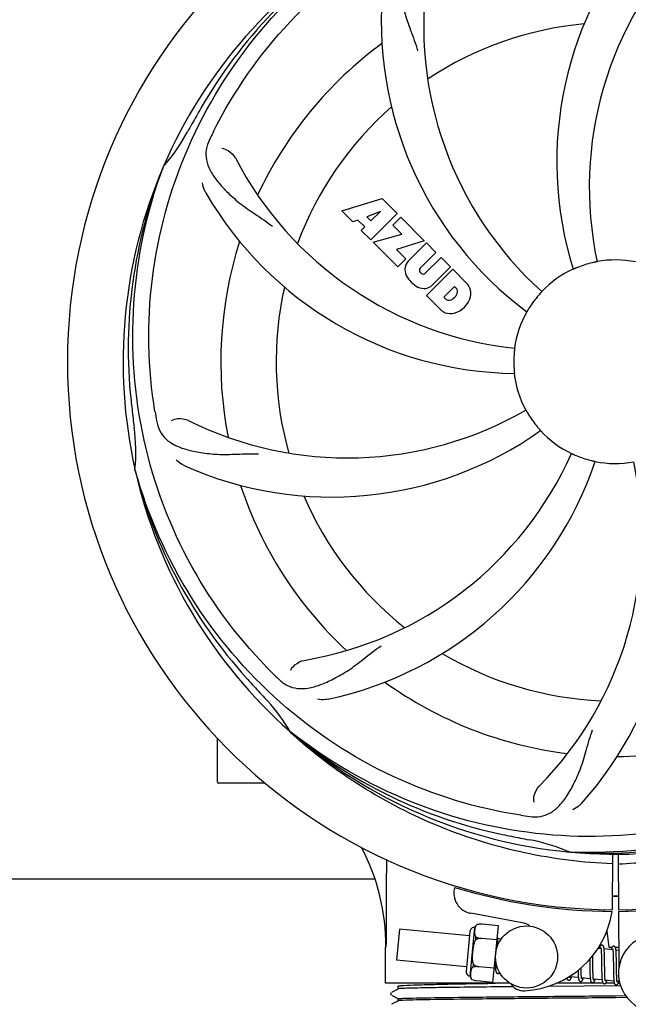
# Model space of a CAD drawing. Units: millimetres. Extents: x 7640 to 12449, y 291 to 6945.
# Drawn here: x 8527 to 8644, y 2497 to 2687 of the extents above; entities that cross this region are included whole.
import ezdxf

# ---------------------------------------------------------------- set-up
doc = ezdxf.new("R2010")
doc.units = ezdxf.units.MM
doc.layers.add('COTAS', color=7, linetype='Continuous')
doc.styles.add('ARIAL', font='arial.ttf')
doc.dimstyles.new('Diseño_PlanosFabricacion', dxfattribs={"dimtxt": 40, "dimasz": 45, "dimexe": 10, "dimexo": 10, "dimgap": 10, "dimtad": 1, "dimtih": 1, "dimtoh": 1, "dimdec": 0, "dimzin": 1, "dimdsep": 46, "dimtxsty": 'ARIAL', "dimcen": 15, "dimadec": 0, "dimazin": 0, "dimtp": 0.05, "dimtm": 0.05, "dimtfac": 1, "dimtdec": 0, "dimtofl": 0, "dimtmove": 0, "dimatfit": 3, "dimfxl": 0, "dimtolj": 1, "dimarcsym": 0})

# ---------------------------------------------------------------- blocks, each defined once
blk = doc.blocks.new('*D5')
at = {"layer": 'COTAS', "color": 0, "lineweight": -2}
for p, q in [((10226.82, 2788.47), (10226.82, 2291.67)), ((8156.82, 2477.27), (8156.82, 2291.67)), ((8201.82, 2301.67), (10181.82, 2301.67))]:
    blk.add_line(p, q, dxfattribs=at)
at = {"layer": 'COTAS', "color": 0}
for points in [[(8201.82, 2309.17), (8201.82, 2294.17), (8156.82, 2301.67)], [(10181.82, 2309.17), (10181.82, 2294.17), (10226.82, 2301.67)]]:
    blk.add_solid(points, dxfattribs=at)
at = {"layer": 'COTAS', "color": 0, "insert": (9191.82, 2332.09), "char_height": 40, "attachment_point": 5, "style": 'ARIAL'}
blk.add_mtext('\\A1;2070 mm', dxfattribs=at)

msp = doc.modelspace()

# ---------------------------------------------------------------- linework, layer by layer
for p, q in [((8554.31, 2658.84), (8554.39, 2659.07)), ((8588.89, 2650.45), (8596.71, 2652.81)), ((8596.71, 2652.81), (8599.6, 2649.92)), ((8591, 2648.34), (8588.89, 2650.45)), ((8596.35, 2650.31), (8593.72, 2649.32)), ((8593.72, 2649.32), (8594.53, 2648.5)), ((8599.6, 2649.92), (8594.51, 2644.83)), ((8594.53, 2648.5), (8596.35, 2650.31)), ((8598.79, 2647.7), (8600.31, 2649.22)), ((8600.31, 2649.22), (8604.84, 2644.68)), ((8592.01, 2648.65), (8591, 2648.34)), ((8593.32, 2647.34), (8592.01, 2648.65)), ((8592.66, 2646.68), (8593.32, 2647.34)), ((8600.52, 2645.97), (8598.79, 2647.7)), ((8594.51, 2644.83), (8592.66, 2646.68)), ((8594.93, 2644.41), (8600.52, 2645.97)), ((8599.71, 2639.63), (8594.93, 2644.41)), ((8604.84, 2644.68), (8599.46, 2643)), ((8601.72, 2640.71), (8605.27, 2644.26)), ((8605.27, 2644.26), (8607.11, 2642.41)), ((8599.46, 2643), (8601.27, 2641.19)), ((8607.11, 2642.41), (8604.07, 2639.36)), ((8605.05, 2638.38), (8608.1, 2641.42)), ((8608.1, 2641.42), (8609.92, 2639.6)), ((8601.27, 2641.19), (8599.71, 2639.63)), ((8609.92, 2639.6), (8606.37, 2636.05)), ((8604.09, 2638.53), (8604.22, 2638.39)), ((8605.26, 2634.09), (8610.35, 2639.18)), ((8610.35, 2639.18), (8613.11, 2636.42)), ((8610.69, 2635.82), (8608.63, 2633.76)), ((8611.13, 2635.38), (8610.69, 2635.82)), ((8608.02, 2631.33), (8605.26, 2634.09)), ((8608.63, 2633.76), (8609.07, 2633.32)), ((8548.94, 2600.23), (8548.87, 2600.46)), ((8564.82, 2540.02), (8564.82, 2548.46)), ((8578.96, 2549.56), (8578.77, 2549.73)), ((8579.05, 2549.65), (8578.86, 2549.8)), ((8569.82, 2539.77), (8565.07, 2539.77)), ((8574.07, 2539.77), (8569.82, 2539.77)), ((8633.13, 2526.43), (8632.89, 2526.44)), ((8641.27, 2526.06), (8641.21, 2515.27)), ((8642.37, 2526.05), (8642.44, 2515.27)), ((8457.93, 2521.27), (8595.17, 2521.27)), ((8623.79, 2512.78), (8613.87, 2514.59)), ((8639.64, 2515.32), (8639.68, 2515.01)), ((8642.44, 2514.97), (8642.5, 2504.14)), ((8644, 2515.32), (8643.96, 2515.01)), ((8613.73, 2502.42), (8614.64, 2511.87)), ((8615.08, 2512.41), (8615.08, 2512.42)), ((8615.09, 2512.41), (8615.08, 2512.41)), ((8619.19, 2512.19), (8616.06, 2512.49)), ((8618.14, 2501.24), (8619.19, 2512.19)), ((8600.04, 2511.52), (8599.46, 2505.55)), ((8613.6, 2510.22), (8600.04, 2511.52)), ((8613.68, 2511.09), (8612.94, 2503.37)), ((8614.8, 2509.49), (8614.85, 2510.02)), ((8640.16, 2511.11), (8640.53, 2508.07)), ((8597.37, 2501.07), (8597.37, 2508.07)), ((8615.94, 2509.73), (8615.94, 2509.74)), ((8618.93, 2509.45), (8615.94, 2509.74)), ((8619.75, 2509.62), (8619.03, 2509.69)), ((8619.09, 2508.85), (8619.08, 2509.02)), ((8619.1, 2508.66), (8619.09, 2508.85)), ((8619.1, 2508.47), (8619.1, 2508.66)), ((8640.53, 2508.07), (8641.18, 2508.07)), ((8641.77, 2508.07), (8642.48, 2508.07)), ((8637.43, 2506.08), (8637.43, 2506.37)), ((8637.44, 2505.45), (8637.43, 2506.08)), ((8639.03, 2507.77), (8638.47, 2507.82)), ((8639.09, 2507.15), (8639.1, 2507)), ((8639.1, 2507), (8639.1, 2506.84)), ((8639.1, 2506.84), (8639.11, 2506.67)), ((8639.11, 2506.67), (8639.11, 2506.49)), ((8639.11, 2506.49), (8639.12, 2506.3)), ((8639.12, 2506.3), (8639.13, 2506)), ((8641.32, 2507.55), (8639.64, 2507.71)), ((8639.69, 2506.95), (8639.68, 2507.12)), ((8639.7, 2506.77), (8639.69, 2506.95)), ((8639.71, 2506.59), (8639.7, 2506.77)), ((8639.71, 2506.39), (8639.71, 2506.59)), ((8639.72, 2506.07), (8639.71, 2506.39)), ((8639.73, 2505.63), (8639.72, 2506.07)), ((8641.37, 2507), (8641.38, 2506.87)), ((8641.38, 2506.87), (8641.39, 2506.73)), ((8641.39, 2506.73), (8641.39, 2506.58)), ((8641.39, 2506.58), (8641.4, 2506.42)), ((8641.4, 2506.42), (8641.4, 2506.26)), ((8641.4, 2506.26), (8641.41, 2505.99)), ((8642.48, 2507.43), (8641.93, 2507.49)), ((8641.98, 2506.78), (8641.97, 2506.94)), ((8641.99, 2506.61), (8641.98, 2506.78)), ((8641.99, 2506.43), (8641.99, 2506.61)), ((8642, 2506.24), (8641.99, 2506.43)), ((8642.01, 2505.93), (8642, 2506.24)), ((8613.02, 2504.24), (8599.46, 2505.55)), ((8614.29, 2504.19), (8614.34, 2504.72)), ((8615.41, 2504.26), (8615.41, 2504.27)), ((8618.4, 2503.98), (8615.41, 2504.26)), ((8618.55, 2505.59), (8618.56, 2505.41)), ((8618.56, 2505.41), (8618.57, 2505.05)), ((8618.57, 2505.05), (8618.57, 2504.82)), ((8618.57, 2504.82), (8618.58, 2504.6)), ((8618.58, 2504.6), (8618.59, 2504.41)), ((8636.85, 2505.69), (8636.85, 2505.15)), ((8637.46, 2503.96), (8637.46, 2504.39)), ((8639.13, 2506), (8639.13, 2505.68)), ((8639.13, 2505.68), (8639.14, 2505.21)), ((8639.74, 2504.56), (8639.73, 2505.63)), ((8639.75, 2503.96), (8639.74, 2504.56)), ((8641.41, 2505.99), (8641.42, 2505.71)), ((8641.42, 2505.71), (8641.42, 2505.41)), ((8641.42, 2505.41), (8641.43, 2504.99)), ((8641.43, 2504.99), (8641.44, 2503.62)), ((8642.01, 2505.61), (8642.01, 2505.93)), ((8642.02, 2505.02), (8642.01, 2505.61)), ((8618.64, 2503.7), (8618.37, 2503.73)), ((8634.67, 2502.16), (8632.98, 2502.32)), ((8634.6, 2503.26), (8634.6, 2503.08)), ((8634.6, 2503.08), (8634.61, 2502.91)), ((8634.61, 2502.91), (8634.62, 2502.75)), ((8635.18, 2503.9), (8635.17, 2504.04)), ((8635.18, 2503.6), (8635.18, 2503.9)), ((8635.19, 2503.41), (8635.18, 2503.6)), ((8635.19, 2503.23), (8635.19, 2503.41)), ((8635.2, 2503.06), (8635.19, 2503.23)), ((8635.21, 2502.9), (8635.2, 2503.06)), ((8635.21, 2502.75), (8635.21, 2502.9)), ((8636.86, 2504.14), (8636.87, 2503.69)), ((8636.87, 2503.69), (8636.88, 2503.37)), ((8636.88, 2503.37), (8636.88, 2503.17)), ((8636.88, 2503.17), (8636.89, 2502.97)), ((8636.89, 2502.97), (8636.9, 2502.78)), ((8636.9, 2502.78), (8636.91, 2502.6)), ((8637.47, 2503.67), (8637.46, 2503.96)), ((8637.47, 2503.38), (8637.47, 2503.67)), ((8637.48, 2503.12), (8637.47, 2503.38)), ((8637.49, 2502.95), (8637.48, 2503.12)), ((8637.49, 2502.8), (8637.49, 2502.95)), ((8637.5, 2502.65), (8637.49, 2502.8)), ((8637.51, 2502.51), (8637.5, 2502.65)), ((8639.15, 2503.96), (8639.16, 2503.46)), ((8639.16, 2503.46), (8639.17, 2503.1)), ((8639.17, 2503.1), (8639.18, 2502.87)), ((8639.18, 2502.87), (8639.18, 2502.66)), ((8639.18, 2502.66), (8639.19, 2502.45)), ((8639.75, 2503.62), (8639.75, 2503.96)), ((8639.76, 2503.29), (8639.75, 2503.62)), ((8639.76, 2503.08), (8639.76, 2503.29)), ((8639.77, 2502.89), (8639.76, 2503.08)), ((8639.78, 2502.7), (8639.77, 2502.89)), ((8639.78, 2502.52), (8639.78, 2502.7)), ((8639.79, 2502.36), (8639.78, 2502.52)), ((8639.8, 2502.29), (8639.79, 2502.36)), ((8641.44, 2503.62), (8641.45, 2503.17)), ((8641.45, 2503.17), (8641.46, 2502.85)), ((8641.46, 2502.85), (8641.47, 2502.64)), ((8641.47, 2502.64), (8641.47, 2502.45)), ((8641.47, 2502.45), (8641.48, 2502.26)), ((8641.48, 2502.26), (8641.49, 2502.09)), ((8642.04, 2503.42), (8642.04, 2503.78)), ((8642.05, 2503.09), (8642.04, 2503.42)), ((8642.05, 2502.88), (8642.05, 2503.09)), ((8642.06, 2502.68), (8642.05, 2502.88)), ((8642.07, 2502.49), (8642.06, 2502.68)), ((8642.07, 2502.32), (8642.07, 2502.49)), ((8642.08, 2502.16), (8642.07, 2502.32)), ((8621.43, 2501.07), (8597.37, 2501.07)), ((8599.82, 2499.99), (8599.82, 2500.52)), ((8614.06, 2501.8), (8614.06, 2501.81)), ((8614.06, 2501.81), (8614.07, 2501.81)), ((8618.14, 2501.24), (8615.01, 2501.54)), ((8642.81, 2500.57), (8628.76, 2500.45)), ((8639.46, 2501.07), (8630.46, 2501.07)), ((8636.96, 2501.94), (8635.27, 2502.1)), ((8639.24, 2501.72), (8637.56, 2501.88)), ((8641.53, 2501.5), (8639.85, 2501.66)), ((8641.61, 2501.07), (8639.93, 2501.07)), ((8642.08, 2502.08), (8642.08, 2502.16)), ((8642.58, 2501.4), (8642.14, 2501.44)), ((8642.66, 2501.07), (8642.37, 2501.07)), ((8598.39, 2499.18), (8598.35, 2499.1)), ((8598.36, 2498.93), (8598.4, 2498.85)), ((8598.43, 2499.24), (8598.39, 2499.18)), ((8599.83, 2499.99), (8598.52, 2499.31)), ((8598.52, 2498.75), (8599.83, 2498.07)), ((8641.82, 2498.65), (8643.79, 2498.67)), ((8599.83, 2497.69), (8598.52, 2497)), ((8599.82, 2497.68), (8599.82, 2498.07)), ((8644.08, 2498.28), (8641.82, 2498.26))]:
    msp.add_line(p, q)
for points in [[(8619.04, 2509.66), (8619.03, 2509.72), (8619.02, 2509.77), (8619.02, 2509.82), (8619.01, 2509.87), (8619, 2509.91), (8618.99, 2509.96), (8618.99, 2510), (8618.98, 2510.02)], [(8619.08, 2509.02), (8619.08, 2509.11), (8619.07, 2509.19), (8619.07, 2509.26), (8619.07, 2509.34), (8619.06, 2509.41), (8619.05, 2509.48), (8619.05, 2509.54), (8619.04, 2509.6), (8619.04, 2509.66)], [(8639.22, 2508.45), (8639.21, 2508.45), (8639.16, 2508.45), (8639.1, 2508.44), (8639.05, 2508.42), (8639, 2508.4), (8638.97, 2508.37), (8638.93, 2508.34), (8638.91, 2508.31), (8638.88, 2508.28), (8638.86, 2508.25), (8638.84, 2508.22), (8638.82, 2508.19), (8638.81, 2508.15), (8638.79, 2508.11), (8638.77, 2508.07), (8638.75, 2508.03), (8638.74, 2507.98), (8638.72, 2507.93), (8638.7, 2507.88), (8638.68, 2507.82), (8638.67, 2507.8)], [(8639.64, 2507.67), (8639.64, 2507.73), (8639.63, 2507.78), (8639.62, 2507.83), (8639.62, 2507.88), (8639.61, 2507.93), (8639.6, 2507.97), (8639.59, 2508.01), (8639.58, 2508.05), (8639.57, 2508.09), (8639.56, 2508.12), (8639.55, 2508.15), (8639.54, 2508.19), (8639.53, 2508.22), (8639.51, 2508.25), (8639.49, 2508.28), (8639.47, 2508.32), (8639.44, 2508.35), (8639.4, 2508.38), (8639.35, 2508.41), (8639.3, 2508.43), (8639.25, 2508.45), (8639.22, 2508.45)], [(8641.51, 2508.23), (8641.5, 2508.23), (8641.45, 2508.23), (8641.39, 2508.22), (8641.35, 2508.2), (8641.3, 2508.18), (8641.27, 2508.16), (8641.23, 2508.13), (8641.21, 2508.1), (8641.19, 2508.08), (8641.17, 2508.05), (8641.15, 2508.02), (8641.13, 2507.99), (8641.11, 2507.96), (8641.1, 2507.93), (8641.08, 2507.9), (8641.06, 2507.86), (8641.05, 2507.82), (8641.03, 2507.78), (8641.02, 2507.73), (8641, 2507.68), (8640.98, 2507.63), (8640.96, 2507.58)], [(8641.93, 2507.47), (8641.92, 2507.52), (8641.92, 2507.57), (8641.91, 2507.62), (8641.9, 2507.67), (8641.9, 2507.71), (8641.89, 2507.76), (8641.88, 2507.8), (8641.87, 2507.83), (8641.86, 2507.87), (8641.85, 2507.9), (8641.84, 2507.94), (8641.83, 2507.97), (8641.81, 2508), (8641.8, 2508.03), (8641.78, 2508.06), (8641.75, 2508.1), (8641.72, 2508.13), (8641.69, 2508.16), (8641.64, 2508.19), (8641.59, 2508.21), (8641.54, 2508.23), (8641.51, 2508.23)], [(8638.99, 2507.96), (8638.99, 2507.96), (8638.99, 2507.96), (8638.99, 2507.96), (8638.99, 2507.96), (8638.99, 2507.95), (8639, 2507.93), (8639, 2507.92), (8639.01, 2507.9), (8639.01, 2507.87), (8639.02, 2507.85), (8639.02, 2507.82), (8639.03, 2507.78)], [(8639.03, 2507.78), (8639.03, 2507.75), (8639.04, 2507.71), (8639.04, 2507.66), (8639.05, 2507.62), (8639.06, 2507.57), (8639.06, 2507.52), (8639.07, 2507.46), (8639.07, 2507.41), (8639.07, 2507.35), (8639.08, 2507.28), (8639.08, 2507.22), (8639.09, 2507.15)], [(8639.68, 2507.12), (8639.68, 2507.2), (8639.68, 2507.27), (8639.67, 2507.35), (8639.67, 2507.42), (8639.66, 2507.49), (8639.65, 2507.55), (8639.65, 2507.61), (8639.64, 2507.67)], [(8641.28, 2507.74), (8641.28, 2507.74), (8641.28, 2507.74), (8641.28, 2507.74), (8641.28, 2507.73), (8641.28, 2507.72), (8641.29, 2507.71), (8641.29, 2507.69), (8641.3, 2507.67), (8641.3, 2507.65), (8641.31, 2507.63), (8641.31, 2507.6), (8641.32, 2507.57)], [(8641.32, 2507.57), (8641.32, 2507.54), (8641.33, 2507.5), (8641.33, 2507.46), (8641.34, 2507.42), (8641.34, 2507.38), (8641.35, 2507.33), (8641.35, 2507.28), (8641.36, 2507.23), (8641.36, 2507.17), (8641.36, 2507.12), (8641.37, 2507.06), (8641.37, 2507)], [(8641.97, 2506.94), (8641.97, 2507.01), (8641.96, 2507.09), (8641.96, 2507.16), (8641.95, 2507.22), (8641.95, 2507.29), (8641.94, 2507.35), (8641.94, 2507.41), (8641.93, 2507.47)], [(8618.59, 2504.41), (8618.59, 2504.31), (8618.6, 2504.22), (8618.6, 2504.14), (8618.61, 2504.06), (8618.61, 2503.98), (8618.62, 2503.91), (8618.63, 2503.84), (8618.63, 2503.77), (8618.64, 2503.71)], [(8636.85, 2505.15), (8636.85, 2504.93), (8636.86, 2504.14)], [(8637.46, 2504.39), (8637.45, 2504.96), (8637.44, 2505.45)], [(8639.14, 2505.21), (8639.14, 2504.72), (8639.15, 2503.96)], [(8642.04, 2503.78), (8642.03, 2504.4), (8642.03, 2504.53), (8642.02, 2505.02)], [(8618.64, 2503.71), (8618.65, 2503.65), (8618.65, 2503.6), (8618.66, 2503.54), (8618.67, 2503.5), (8618.68, 2503.45), (8618.69, 2503.41), (8618.69, 2503.37), (8618.7, 2503.33), (8618.71, 2503.29), (8618.73, 2503.26), (8618.74, 2503.22), (8618.75, 2503.19), (8618.77, 2503.16), (8618.79, 2503.12), (8618.82, 2503.09), (8618.85, 2503.06), (8618.89, 2503.02), (8618.94, 2502.99), (8618.99, 2502.97), (8619.04, 2502.96), (8619.05, 2502.96)], [(8619.05, 2502.96), (8619.07, 2502.96), (8619.13, 2502.96), (8619.18, 2502.97), (8619.23, 2502.99), (8619.27, 2503.01), (8619.31, 2503.04), (8619.34, 2503.07), (8619.37, 2503.1), (8619.39, 2503.13), (8619.42, 2503.16), (8619.42, 2503.17)], [(8632.79, 2501.64), (8632.82, 2501.64), (8632.88, 2501.64), (8632.93, 2501.65), (8632.98, 2501.67), (8633.02, 2501.7), (8633.06, 2501.73), (8633.09, 2501.76), (8633.11, 2501.78), (8633.14, 2501.81), (8633.16, 2501.84), (8633.17, 2501.87), (8633.19, 2501.9), (8633.21, 2501.94), (8633.22, 2501.97), (8633.24, 2502.01), (8633.25, 2502.04), (8633.27, 2502.09), (8633.29, 2502.13), (8633.3, 2502.18), (8633.32, 2502.23), (8633.34, 2502.28), (8633.34, 2502.29)], [(8632.99, 2502.3), (8632.98, 2502.33), (8632.98, 2502.37), (8632.97, 2502.4)], [(8633.02, 2502.13), (8633.03, 2502.13), (8633.03, 2502.13), (8633.03, 2502.13), (8633.03, 2502.13), (8633.02, 2502.14), (8633.02, 2502.15), (8633.01, 2502.17), (8633.01, 2502.19), (8633, 2502.21), (8633, 2502.24), (8632.99, 2502.27), (8632.99, 2502.3)], [(8634.59, 2503.55), (8634.59, 2503.46), (8634.6, 2503.26)], [(8634.62, 2502.75), (8634.62, 2502.67), (8634.63, 2502.6), (8634.63, 2502.52), (8634.64, 2502.46), (8634.64, 2502.39), (8634.65, 2502.33), (8634.65, 2502.27), (8634.66, 2502.21)], [(8635.27, 2502.1), (8635.27, 2502.14), (8635.26, 2502.18), (8635.26, 2502.22), (8635.25, 2502.27), (8635.25, 2502.32), (8635.24, 2502.37), (8635.24, 2502.43), (8635.23, 2502.49), (8635.23, 2502.55), (8635.22, 2502.61), (8635.22, 2502.68), (8635.21, 2502.75)], [(8636.91, 2502.6), (8636.91, 2502.51), (8636.91, 2502.43), (8636.92, 2502.35), (8636.92, 2502.28), (8636.93, 2502.2), (8636.94, 2502.13), (8636.94, 2502.07), (8636.95, 2502), (8636.95, 2501.94)], [(8637.57, 2501.85), (8637.56, 2501.89), (8637.56, 2501.92), (8637.55, 2501.96), (8637.55, 2502.01), (8637.54, 2502.05), (8637.54, 2502.1), (8637.53, 2502.15), (8637.53, 2502.2), (8637.52, 2502.26), (8637.52, 2502.32), (8637.51, 2502.38), (8637.51, 2502.44), (8637.51, 2502.51)], [(8639.19, 2502.45), (8639.2, 2502.35), (8639.2, 2502.26), (8639.21, 2502.17), (8639.21, 2502.09), (8639.22, 2502), (8639.22, 2501.93), (8639.23, 2501.85), (8639.24, 2501.78)], [(8639.86, 2501.62), (8639.85, 2501.66), (8639.85, 2501.7), (8639.84, 2501.75), (8639.83, 2501.79), (8639.83, 2501.84), (8639.82, 2501.9), (8639.82, 2501.95), (8639.81, 2502.01), (8639.81, 2502.08), (8639.8, 2502.14), (8639.8, 2502.21), (8639.8, 2502.29)], [(8632.43, 2502.07), (8632.43, 2502.04), (8632.44, 2502), (8632.45, 2501.96), (8632.46, 2501.93), (8632.48, 2501.9), (8632.49, 2501.87), (8632.51, 2501.84), (8632.53, 2501.8), (8632.55, 2501.77), (8632.58, 2501.74), (8632.62, 2501.7), (8632.67, 2501.67), (8632.72, 2501.65), (8632.77, 2501.64), (8632.79, 2501.64)], [(8634.66, 2502.21), (8634.67, 2502.15), (8634.67, 2502.1), (8634.68, 2502.05), (8634.69, 2502), (8634.69, 2501.96), (8634.7, 2501.92), (8634.71, 2501.88), (8634.72, 2501.84), (8634.73, 2501.8), (8634.74, 2501.77), (8634.75, 2501.73), (8634.76, 2501.7), (8634.77, 2501.67), (8634.78, 2501.64), (8634.8, 2501.61), (8634.82, 2501.58), (8634.84, 2501.54), (8634.87, 2501.51), (8634.91, 2501.48), (8634.96, 2501.45), (8635.01, 2501.43), (8635.06, 2501.42), (8635.08, 2501.42)], [(8635.08, 2501.42), (8635.11, 2501.41), (8635.17, 2501.42), (8635.22, 2501.43), (8635.27, 2501.45), (8635.31, 2501.48), (8635.35, 2501.51), (8635.38, 2501.54), (8635.4, 2501.56), (8635.43, 2501.59), (8635.44, 2501.62), (8635.46, 2501.65), (8635.48, 2501.68), (8635.5, 2501.72), (8635.51, 2501.75), (8635.53, 2501.79), (8635.55, 2501.83), (8635.56, 2501.87), (8635.58, 2501.92), (8635.6, 2501.96), (8635.61, 2502.02), (8635.63, 2502.07)], [(8635.32, 2501.91), (8635.32, 2501.91), (8635.31, 2501.92), (8635.31, 2501.93), (8635.3, 2501.94), (8635.3, 2501.96), (8635.3, 2501.98), (8635.29, 2502.01), (8635.28, 2502.04), (8635.28, 2502.07), (8635.27, 2502.1)], [(8636.95, 2501.94), (8636.96, 2501.89), (8636.97, 2501.83), (8636.98, 2501.78), (8636.98, 2501.73), (8636.99, 2501.69), (8637, 2501.64), (8637.01, 2501.6), (8637.02, 2501.57), (8637.03, 2501.53), (8637.04, 2501.49), (8637.05, 2501.46), (8637.07, 2501.43), (8637.08, 2501.4), (8637.1, 2501.36), (8637.13, 2501.33), (8637.16, 2501.3), (8637.2, 2501.26), (8637.25, 2501.23), (8637.3, 2501.21), (8637.35, 2501.2), (8637.37, 2501.2)], [(8637.37, 2501.2), (8637.4, 2501.19), (8637.45, 2501.2), (8637.5, 2501.21), (8637.56, 2501.23), (8637.6, 2501.26), (8637.63, 2501.28), (8637.66, 2501.31), (8637.69, 2501.34), (8637.71, 2501.37), (8637.73, 2501.4), (8637.75, 2501.42), (8637.77, 2501.45), (8637.78, 2501.49), (8637.8, 2501.52), (8637.81, 2501.56), (8637.83, 2501.59), (8637.84, 2501.63), (8637.86, 2501.67), (8637.88, 2501.72), (8637.89, 2501.77), (8637.91, 2501.82), (8637.92, 2501.85)], [(8637.6, 2501.69), (8637.6, 2501.69), (8637.61, 2501.68), (8637.61, 2501.69), (8637.6, 2501.69), (8637.6, 2501.7), (8637.6, 2501.71), (8637.59, 2501.73), (8637.59, 2501.75), (8637.58, 2501.77), (8637.58, 2501.79), (8637.57, 2501.82), (8637.57, 2501.85)], [(8639.24, 2501.78), (8639.24, 2501.71), (8639.25, 2501.65), (8639.26, 2501.59), (8639.27, 2501.54), (8639.28, 2501.49), (8639.29, 2501.44), (8639.3, 2501.39), (8639.31, 2501.35), (8639.32, 2501.31), (8639.33, 2501.27), (8639.34, 2501.24), (8639.36, 2501.2), (8639.38, 2501.17), (8639.4, 2501.13), (8639.43, 2501.1), (8639.46, 2501.07), (8639.5, 2501.03), (8639.55, 2501.01), (8639.6, 2500.99), (8639.65, 2500.98), (8639.66, 2500.98)], [(8639.66, 2500.98), (8639.68, 2500.97), (8639.73, 2500.98), (8639.78, 2500.99), (8639.84, 2501.01), (8639.88, 2501.03), (8639.92, 2501.06), (8639.95, 2501.09), (8639.97, 2501.11), (8640, 2501.14), (8640.02, 2501.17), (8640.04, 2501.2), (8640.05, 2501.23), (8640.07, 2501.27), (8640.09, 2501.3), (8640.1, 2501.34), (8640.12, 2501.38), (8640.14, 2501.42), (8640.15, 2501.46), (8640.17, 2501.51), (8640.19, 2501.56), (8640.2, 2501.61), (8640.21, 2501.63)], [(8639.89, 2501.47), (8639.89, 2501.47), (8639.89, 2501.48), (8639.89, 2501.49), (8639.88, 2501.51), (8639.88, 2501.53), (8639.87, 2501.56), (8639.86, 2501.59), (8639.86, 2501.62)], [(8641.49, 2502.09), (8641.49, 2502.01), (8641.5, 2501.93), (8641.5, 2501.86), (8641.51, 2501.79), (8641.51, 2501.72), (8641.52, 2501.65), (8641.52, 2501.59), (8641.53, 2501.53)], [(8641.53, 2501.53), (8641.54, 2501.48), (8641.54, 2501.43), (8641.55, 2501.38), (8641.56, 2501.33), (8641.56, 2501.29), (8641.57, 2501.24), (8641.58, 2501.2), (8641.59, 2501.17), (8641.6, 2501.13), (8641.61, 2501.1), (8641.62, 2501.06), (8641.63, 2501.03), (8641.64, 2501), (8641.65, 2500.97), (8641.67, 2500.94), (8641.69, 2500.91), (8641.72, 2500.88), (8641.75, 2500.85), (8641.79, 2500.81), (8641.83, 2500.79), (8641.88, 2500.77), (8641.93, 2500.76), (8641.95, 2500.75)], [(8641.95, 2500.75), (8641.97, 2500.75), (8642.03, 2500.76), (8642.08, 2500.77), (8642.13, 2500.79), (8642.18, 2500.82), (8642.22, 2500.84), (8642.25, 2500.87), (8642.27, 2500.9), (8642.29, 2500.93), (8642.31, 2500.96), (8642.33, 2500.99), (8642.35, 2501.03), (8642.37, 2501.06), (8642.39, 2501.1), (8642.4, 2501.14), (8642.42, 2501.18), (8642.44, 2501.23), (8642.45, 2501.28), (8642.47, 2501.33), (8642.49, 2501.38), (8642.5, 2501.41)], [(8642.15, 2501.41), (8642.14, 2501.45), (8642.13, 2501.49), (8642.13, 2501.53), (8642.12, 2501.58), (8642.12, 2501.63), (8642.11, 2501.69), (8642.11, 2501.74), (8642.1, 2501.81), (8642.1, 2501.87), (8642.09, 2501.94), (8642.09, 2502.01), (8642.08, 2502.08)], [(8642.18, 2501.25), (8642.18, 2501.25), (8642.18, 2501.26), (8642.18, 2501.27), (8642.17, 2501.29), (8642.17, 2501.31), (8642.16, 2501.34), (8642.15, 2501.37), (8642.15, 2501.41)], [(8598.35, 2499.1), (8598.34, 2499.01), (8598.36, 2498.93)]]:
    msp.add_lwpolyline(points)
msp.add_circle((8624.63, 2506.14), 6)
for centre, radius, start, end in [((8641.82, 2621.27), 106, 90.3322, 269.6678), ((8641.82, 2621.27), 106, 270.3322, 89.6678), ((8700.48, 2659.94), 70, 138.0568, 197.2752), ((8641.82, 2621.27), 95.24, 120.766, 156.6079), ((8643.62, 2623.14), 94.59, 122.28, 150.0931), ((8705.77, 2654.99), 69, 135.4683, 192.0184), ((8673.74, 2686.14), 69, 171.4682, 228.0184), ((8666.54, 2687.03), 70, 174.0566, 233.2752), ((8641.82, 2621.27), 65.62, 95.3057, 123.6102), ((8641.82, 2621.27), 76.34, 126.2607, 155.0406), ((8866.06, 2495.41), 351.09, 150.1224, 150.6945), ((8641.82, 2621.27), 65.62, 131.3057, 159.6102), ((8641.82, 2621.27), 93.95, 150.6963, 151.7582), ((8528.62, 2682.08), 34.55, 319.7531, 331.7572), ((8702.79, 2596.26), 155.17, 153.862, 154.0194), ((8700.84, 2597.23), 152.99, 153.3735, 153.8646), ((8629.52, 2692.51), 69, 207.4682, 264.0184), ((8641.82, 2621.27), 95.24, 156.766, 192.6081), ((8642.17, 2623.84), 94.59, 158.28, 186.0931), ((8529.45, 2681.4), 33.48, 318.1995, 319.7196), ((8623.17, 2689.01), 70, 210.0575, 269.2752), ((8641.82, 2621.27), 76.34, 162.2607, 191.0406), ((8604.11, 2639.16), 3.01, 172.9278, 203.9507), ((8603.58, 2639.03), 2.5, 137.9889, 168.5333), ((8604.51, 2638.96), 0.602, 137.5648, 225), ((8641.82, 2621.27), 19.65, 103.2896, 111.7124), ((8641.82, 2621.27), 19.69, 78.5901, 100.3664), ((8606.38, 2640.71), 5.73, 208.9515, 241.0485), ((8604.65, 2638.82), 0.602, 225, 312.4352), ((8641.82, 2621.27), 19.69, 114.5901, 136.3664), ((8641.82, 2621.27), 65.62, 167.3057, 195.6102), ((8604.83, 2638.45), 3.01, 246.0477, 277.0726), ((8604.7, 2637.91), 2.5, 281.4667, 312.0111), ((8610.2, 2633.96), 3.81, 24.2948, 40.2128), ((8609.35, 2635.1), 1.96, 281.1957, 350.147), ((8609.46, 2634.97), 4.46, 285.0002, 344.9998), ((8610.52, 2634.9), 0.778, 350.147, 38.0547), ((8610.57, 2634.5), 3.27, 348.0248, 18.305), ((8641.82, 2621.27), 19.65, 139.2896, 147.7124), ((8609.55, 2633.93), 0.778, 231.9453, 283.2407), ((8610.4, 2634.1), 3.66, 229.3209, 245.8629), ((8609.93, 2633.86), 3.27, 251.695, 281.9752), ((8641.82, 2621.27), 19.69, 150.5901, 172.3664), ((8641.82, 2621.27), 19.65, 175.2896, 183.7124), ((8641.82, 2621.27), 19.69, 186.5901, 208.3664), ((8897.21, 2651.24), 351.09, 186.1224, 186.6945), ((8705.46, 2636.81), 154.77, 189.3764, 190.0196), ((8589.99, 2671.67), 69, 243.4682, 300.0184), ((8641.82, 2621.27), 19.65, 211.2896, 219.7124), ((8641.82, 2621.27), 93.95, 186.6963, 187.7582), ((8514.58, 2603.93), 34.47, 354.2573, 7.7673), ((8586.92, 2665.1), 70, 246.0566, 305.2752), ((8641.82, 2621.27), 19.69, 222.5901, 244.3664), ((8570.27, 2631.58), 69, 279.4683, 336.0184), ((8583.17, 2582.6), 70, 318.0566, 17.2752), ((8571.64, 2624.46), 70, 282.0566, 341.2752), ((8577.87, 2587.55), 69, 315.4682, 12.0184), ((8641.82, 2621.27), 19.65, 247.2896, 255.7124), ((8641.82, 2621.27), 19.69, 258.5901, 280.3664), ((8641.82, 2621.27), 95.24, 192.766, 228.6079), ((8640.6, 2623.56), 94.59, 194.28, 222.0932), ((8641.82, 2621.27), 76.34, 198.2607, 227.0406), ((8641.82, 2621.27), 65.62, 203.3057, 231.6102), ((8641.82, 2621.27), 65.62, 239.3057, 267.6102), ((8830.82, 2795.64), 351.1, 222.1224, 222.6945), ((8684.18, 2671.26), 154.79, 225.3764, 226.0196), ((8641.82, 2621.27), 93.95, 222.6963, 223.7582), ((8641.82, 2621.27), 76.34, 234.2607, 263.0406), ((8549.01, 2532.4), 34.55, 31.7531, 43.7572), ((8641.82, 2621.27), 76.34, 270.2607, 299.0406), ((8549.91, 2532.98), 33.48, 30.1995, 31.7196), ((8639.49, 2622.4), 94.59, 230.28, 258.0932), ((8641.82, 2621.27), 95.24, 228.766, 264.6079), ((8565.07, 2540.02), 0.25, 180, 270), ((8641.82, 2621.27), 95.24, 264.766, 300.6079), ((8646.71, 2686.6), 154.79, 261.3764, 262.0196), ((8639.27, 2620.81), 94.59, 266.28, 294.0932), ((8692.24, 2873.43), 351.1, 258.1224, 258.6945), ((8641.82, 2621.27), 93.95, 258.6963, 259.7582), ((8556.57, 2508.25), 40.87, 359.7464, 27.8499), ((8618.97, 2494.82), 34.55, 67.7531, 79.7572), ((8619.36, 2495.81), 33.48, 66.1995, 67.7196), ((8614.58, 2518.52), 4, 164.074, 259.6678), ((8641.82, 2621.27), 106.3, 252.9959, 269.6678), ((8641.82, 2621.27), 103.32, 269.6663, 270.3337), ((8641.82, 2621.27), 103.35, 269.666, 270.334), ((8641.82, 2621.27), 106.3, 270.3322, 286.5705), ((8623.31, 2517.7), 18.1, 272.923, 351.3426), ((8614.55, 2511), 0.875, 84.5, 174.5), ((8615.65, 2511.5), 1.07, 121.5208, 159.7276), ((8615.81, 2509.33), 3.17, 92.2989, 93.5411), ((8615.81, 2509.29), 3.21, 91.7293, 92.3005), ((8615.81, 2509.25), 3.25, 89.8325, 91.7252), ((8615.81, 2509.22), 3.28, 89.6082, 89.834), ((8615.81, 2509.19), 3.31, 87.6598, 89.6062), ((8615.81, 2509.17), 3.33, 87.5185, 87.6617), ((8615.81, 2509.15), 3.34, 85.6916, 87.5179), ((8623.16, 2509.33), 3.5, 52.3931, 79.6678), ((8649.91, 2502.99), 7.5, 84.2132, 265.1066), ((8613.81, 2503.29), 0.875, 174.5, 264.5), ((8614.79, 2502.59), 1.07, 189.2724, 227.4792), ((8624.08, 2502.62), 3, 213.0403, 272.923)]:
    msp.add_arc(centre, radius, start, end)
msp.add_ellipse((8641.82, 2472.32), major_axis=(0, 635.66), ratio=0.069927, start_param=1.487844, end_param=1.514524)
for points, knots in [([(8564.07, 2665.8), (8567.93, 2673.48), (8577.99, 2687.9), (8598.69, 2704.44), (8623.56, 2714.63), (8641.55, 2716.47), (8650.51, 2716.11)], [0, 0, 0, 0, 0.244703, 0.492965, 0.744714, 1, 1, 1, 1]), ([(8552.75, 2611.59), (8551.35, 2620.07), (8551.02, 2637.66), (8558.04, 2663.21), (8572.17, 2686.06), (8585.65, 2698.13), (8593.11, 2703.11)], [0, 0, 0, 0, 0.244703, 0.492965, 0.744714, 1, 1, 1, 1]), ([(8603.56, 2702.19), (8602.94, 2701.86), (8601.81, 2701.07), (8600.63, 2699.36), (8600.06, 2697.26), (8600, 2694.8), (8600.31, 2691.97), (8600.86, 2689.38), (8601.55, 2687.15), (8602.47, 2684.68), (8603.17, 2682.77), (8603.56, 2681.43)], [0, 0, 0, 0, 0.092726, 0.179136, 0.271447, 0.378126, 0.503857, 0.649623, 0.72972, 0.8147, 1, 1, 1, 1]), ([(8563.3, 2664.24), (8563, 2663.61), (8562.55, 2662.32), (8562.6, 2660.24), (8563.37, 2658.2), (8564.76, 2656.18), (8566.68, 2654.08), (8568.64, 2652.3), (8570.51, 2650.9), (8572.7, 2649.44), (8574.4, 2648.32), (8575.5, 2647.46)], [0, 0, 0, 0, 0.092746, 0.179175, 0.271496, 0.378176, 0.503905, 0.649663, 0.729754, 0.814724, 1, 1, 1, 1]), ([(8565.7, 2662.56), (8566.12, 2662.5), (8567.15, 2662.07), (8567.99, 2661.27), (8568.29, 2660.68)], [0, 0, 0, 0, 0.388597, 1, 1, 1, 1]), ([(8575.45, 2561.09), (8569.34, 2567.12), (8558.73, 2581.15), (8549.39, 2605.95), (8547.39, 2632.75), (8551.2, 2650.43), (8554.31, 2658.84)], [0, 0, 0, 0, 0.244703, 0.492965, 0.744714, 1, 1, 1, 1]), ([(8562.58, 2653.95), (8562.48, 2654.11), (8562.18, 2654.72), (8561.99, 2655.39), (8561.95, 2655.88)], [0, 0, 0, 0, 0.271928, 1, 1, 1, 1]), ([(8634.55, 2639.53), (8634.43, 2639.48), (8634.26, 2639.41), (8634.05, 2639.32), (8633.91, 2639.27), (8633.8, 2639.22), (8633.71, 2639.18), (8633.67, 2639.18), (8633.64, 2639.15), (8633.63, 2639.16)], [0, 0, 0, 0, 0.384578, 0.558798, 0.710455, 0.834291, 0.925436, 0.981124, 1, 1, 1, 1]), ([(8638.28, 2640.62), (8638.28, 2640.62), (8638.24, 2640.62), (8638.21, 2640.6), (8638.11, 2640.58), (8637.99, 2640.55), (8637.84, 2640.52), (8637.61, 2640.47), (8637.43, 2640.43), (8637.3, 2640.4)], [0, 0, 0, 0, 0.01912, 0.07512, 0.166634, 0.29019, 0.441474, 0.614873, 1, 1, 1, 1]), ([(8627.58, 2634.85), (8627.59, 2634.84), (8627.56, 2634.82), (8627.54, 2634.78), (8627.47, 2634.71), (8627.39, 2634.62), (8627.29, 2634.51), (8627.13, 2634.33), (8627.01, 2634.19), (8626.92, 2634.09)], [0, 0, 0, 0, 0.01912, 0.07512, 0.166634, 0.29019, 0.441474, 0.614873, 1, 1, 1, 1]), ([(8625.21, 2631.77), (8625.14, 2631.66), (8625.04, 2631.51), (8624.92, 2631.31), (8624.84, 2631.18), (8624.78, 2631.08), (8624.73, 2630.99), (8624.7, 2630.96), (8624.69, 2630.93), (8624.68, 2630.93)], [0, 0, 0, 0, 0.384577, 0.558796, 0.710453, 0.834288, 0.925434, 0.981123, 1, 1, 1, 1]), ([(8622.32, 2623.88), (8622.33, 2623.88), (8622.32, 2623.85), (8622.33, 2623.8), (8622.31, 2623.71), (8622.3, 2623.59), (8622.28, 2623.44), (8622.26, 2623.2), (8622.25, 2623.01), (8622.23, 2622.88)], [0, 0, 0, 0, 0.01912, 0.07512, 0.166634, 0.29019, 0.441474, 0.614873, 1, 1, 1, 1]), ([(8622.21, 2620), (8622.22, 2619.87), (8622.23, 2619.69), (8622.25, 2619.45), (8622.26, 2619.31), (8622.27, 2619.19), (8622.28, 2619.09), (8622.28, 2619.05), (8622.29, 2619.01), (8622.28, 2619.01)], [0, 0, 0, 0, 0.384532, 0.558715, 0.710378, 0.834237, 0.925396, 0.98111, 1, 1, 1, 1]), ([(8624.51, 2611.93), (8624.52, 2611.93), (8624.53, 2611.89), (8624.56, 2611.86), (8624.61, 2611.77), (8624.67, 2611.67), (8624.74, 2611.54), (8624.86, 2611.33), (8624.96, 2611.17), (8625.03, 2611.06)], [0, 0, 0, 0, 0.01912, 0.07512, 0.166634, 0.29019, 0.441474, 0.614873, 1, 1, 1, 1]), ([(8553.04, 2609.88), (8553.16, 2609.2), (8553.56, 2607.88), (8554.83, 2606.23), (8556.65, 2605.04), (8558.96, 2604.21), (8561.75, 2603.64), (8564.38, 2603.36), (8566.72, 2603.32), (8569.35, 2603.44), (8571.38, 2603.52), (8572.77, 2603.47)], [0, 0, 0, 0, 0.092735, 0.179154, 0.271471, 0.37815, 0.503879, 0.649641, 0.729735, 0.814711, 1, 1, 1, 1]), ([(8555.97, 2609.93), (8556.35, 2610.13), (8557.43, 2610.38), (8558.57, 2610.23), (8559.17, 2609.94)], [0, 0, 0, 0, 0.388616, 1, 1, 1, 1]), ([(8626.7, 2608.71), (8626.78, 2608.62), (8626.9, 2608.47), (8627.06, 2608.3), (8627.15, 2608.18), (8627.23, 2608.09), (8627.3, 2608.02), (8627.31, 2607.99), (8627.35, 2607.96), (8627.34, 2607.96)], [0, 0, 0, 0, 0.384577, 0.558797, 0.710453, 0.834289, 0.925434, 0.981123, 1, 1, 1, 1]), ([(8633.31, 2603.54), (8633.31, 2603.54), (8633.35, 2603.52), (8633.39, 2603.51), (8633.48, 2603.47), (8633.59, 2603.42), (8633.73, 2603.36), (8633.94, 2603.26), (8634.12, 2603.19), (8634.23, 2603.14)], [0, 0, 0, 0, 0.01912, 0.07512, 0.166634, 0.29019, 0.441474, 0.614873, 1, 1, 1, 1]), ([(8558.5, 2601.13), (8558.34, 2601.2), (8557.73, 2601.52), (8557.19, 2601.95), (8556.86, 2602.32)], [0, 0, 0, 0, 0.271836, 1, 1, 1, 1]), ([(8636.97, 2602.22), (8637.09, 2602.19), (8637.27, 2602.15), (8637.5, 2602.09), (8637.65, 2602.06), (8637.76, 2602.03), (8637.86, 2602.01), (8637.89, 2601.99), (8637.94, 2601.99), (8637.93, 2601.99)], [0, 0, 0, 0, 0.384579, 0.5588, 0.710458, 0.834294, 0.925438, 0.981125, 1, 1, 1, 1]), ([(8623.5, 2533.57), (8615.01, 2534.86), (8598.18, 2539.97), (8576.05, 2554.55), (8558.68, 2575.05), (8551.37, 2591.6), (8548.94, 2600.23)], [0, 0, 0, 0, 0.244703, 0.492965, 0.744714, 1, 1, 1, 1]), ([(8719.57, 2576.74), (8715.72, 2569.06), (8705.65, 2554.64), (8684.95, 2538.1), (8660.09, 2527.92), (8642.09, 2526.08), (8633.13, 2526.43)], [0, 0, 0, 0, 0.244703, 0.492965, 0.744714, 1, 1, 1, 1]), ([(8576.69, 2559.87), (8577.19, 2559.39), (8578.29, 2558.56), (8580.29, 2557.97), (8582.47, 2558.08), (8584.83, 2558.78), (8587.43, 2559.96), (8589.74, 2561.28), (8591.65, 2562.64), (8593.72, 2564.29), (8595.33, 2565.55), (8596.5, 2566.32)], [0, 0, 0, 0, 0.0926, 0.178909, 0.271164, 0.377826, 0.503588, 0.649402, 0.729525, 0.814542, 1, 1, 1, 1]), ([(8579.03, 2561.63), (8579.22, 2562.02), (8579.95, 2562.86), (8580.96, 2563.41), (8581.62, 2563.52)], [0, 0, 0, 0, 0.388617, 1, 1, 1, 1]), ([(8586.26, 2556), (8586.08, 2555.96), (8585.4, 2555.86), (8584.71, 2555.89), (8584.22, 2556)], [0, 0, 0, 0, 0.271836, 1, 1, 1, 1]), ([(8625.22, 2533.32), (8625.91, 2533.22), (8627.28, 2533.19), (8629.25, 2533.89), (8630.94, 2535.25), (8632.44, 2537.2), (8633.85, 2539.67), (8634.93, 2542.09), (8635.68, 2544.3), (8636.39, 2546.84), (8636.94, 2548.8), (8637.41, 2550.11)], [0, 0, 0, 0, 0.092727, 0.179138, 0.27145, 0.378129, 0.50386, 0.649625, 0.729722, 0.814701, 1, 1, 1, 1]), ([(8641.26, 2524.16), (8635.55, 2524.38), (8624.14, 2525.81), (8607.68, 2530.89), (8592.35, 2538.75), (8583.19, 2545.71), (8578.96, 2549.56)], [0, 0, 0, 0, 0.250002, 0.499994, 0.749995, 1, 1, 1, 1]), ([(8678.55, 2539.55), (8670.92, 2535.6), (8654.3, 2529.84), (8627.83, 2528.63), (8601.73, 2535.01), (8586.09, 2544.1), (8579.05, 2549.65)], [0, 0, 0, 0, 0.244703, 0.492965, 0.744714, 1, 1, 1, 1]), ([(8626.08, 2536.12), (8626, 2536.53), (8626.1, 2537.65), (8626.59, 2538.69), (8627.06, 2539.16)], [0, 0, 0, 0, 0.388617, 1, 1, 1, 1]), ([(8642.39, 2524.16), (8646.55, 2524.32), (8654.86, 2525.17), (8667.06, 2528), (8678.8, 2532.36), (8686.21, 2536.23), (8689.76, 2538.4)], [0, 0, 0, 0, 0.249996, 0.499996, 0.749997, 1, 1, 1, 1]), ([(8635.23, 2535.81), (8635.11, 2535.67), (8634.63, 2535.19), (8634.04, 2534.81), (8633.59, 2534.61)], [0, 0, 0, 0, 0.271837, 1, 1, 1, 1]), ([(8615.08, 2512.41), (8615.03, 2512.37), (8614.94, 2512.29), (8614.83, 2512.15), (8614.75, 2512.01), (8614.68, 2511.81), (8614.62, 2511.56), (8614.58, 2511.25), (8614.56, 2510.94), (8614.57, 2510.69), (8614.6, 2510.48), (8614.65, 2510.32), (8614.73, 2510.16), (8614.81, 2510.07), (8614.85, 2510.02)], [0, 0, 0, 0, 0.073636, 0.140135, 0.202746, 0.263355, 0.382101, 0.5, 0.617899, 0.736645, 0.797254, 0.859865, 0.926364, 1, 1, 1, 1]), ([(8615.61, 2512.49), (8615.57, 2512.49), (8615.39, 2512.47), (8615.21, 2512.44), (8615.09, 2512.41)], [0, 0, 0, 0, 0.260264, 1, 1, 1, 1]), ([(8614.85, 2510.02), (8615.02, 2509.94), (8615.37, 2509.82), (8615.74, 2509.76), (8615.94, 2509.74)], [0, 0, 0, 0, 0.48106, 1, 1, 1, 1]), ([(8614.8, 2509.49), (8614.74, 2509.41), (8614.64, 2509.23), (8614.52, 2508.95), (8614.43, 2508.66), (8614.33, 2508.26), (8614.25, 2507.75), (8614.18, 2507.15), (8614.14, 2506.53), (8614.12, 2506.02), (8614.14, 2505.61), (8614.17, 2505.31), (8614.23, 2505.01), (8614.3, 2504.82), (8614.34, 2504.72)], [0, 0, 0, 0, 0.062471, 0.124964, 0.187466, 0.249975, 0.374979, 0.5, 0.62502, 0.750025, 0.812534, 0.875036, 0.937529, 1, 1, 1, 1]), ([(8615.94, 2509.73), (8615.84, 2509.74), (8615.64, 2509.75), (8615.35, 2509.72), (8615.06, 2509.63), (8614.89, 2509.54), (8614.8, 2509.49)], [0, 0, 0, 0, 0.249976, 0.499962, 0.749968, 1, 1, 1, 1]), ([(8614.29, 2504.19), (8614.25, 2504.17), (8614.17, 2504.1), (8614.11, 2504.03), (8614.08, 2503.99)], [0, 0, 0, 0, 0.522173, 1, 1, 1, 1]), ([(8615.41, 2504.26), (8615.22, 2504.28), (8614.84, 2504.29), (8614.47, 2504.24), (8614.29, 2504.19)], [0, 0, 0, 0, 0.518932, 1, 1, 1, 1]), ([(8614.34, 2504.72), (8614.42, 2504.66), (8614.57, 2504.54), (8614.84, 2504.4), (8615.12, 2504.31), (8615.31, 2504.28), (8615.41, 2504.27)], [0, 0, 0, 0, 0.250032, 0.500038, 0.750024, 1, 1, 1, 1]), ([(8614.08, 2503.99), (8614.02, 2503.91), (8613.93, 2503.74), (8613.85, 2503.47), (8613.81, 2503.19), (8613.78, 2502.92), (8613.77, 2502.64), (8613.79, 2502.36), (8613.85, 2502.12), (8613.95, 2501.94), (8614.02, 2501.85), (8614.06, 2501.81)], [0, 0, 0, 0, 0.12745, 0.248997, 0.369036, 0.488799, 0.608769, 0.73, 0.856292, 0.924696, 1, 1, 1, 1]), ([(8599.82, 2500.52), (8599.82, 2500.52), (8599.83, 2500.53), (8599.84, 2500.54), (8599.85, 2500.54)], [0, 0, 0, 0, 0.35573, 1, 1, 1, 1]), ([(8599.85, 2500.54), (8599.85, 2500.54), (8599.91, 2500.56), (8599.97, 2500.57), (8600.02, 2500.57)], [0, 0, 0, 0, 0.16376, 1, 1, 1, 1]), ([(8600.02, 2500.57), (8600.07, 2500.58), (8600.35, 2500.61), (8600.63, 2500.63), (8600.86, 2500.65)], [0, 0, 0, 0, 0.176906, 1, 1, 1, 1]), ([(8622.07, 2500.39), (8617.47, 2500.34), (8611.31, 2500.28), (8604.19, 2500.16), (8601.68, 2500.11), (8600.73, 2500.06)], [0, 0, 0, 0, 0.647313, 0.866107, 1, 1, 1, 1]), ([(8600.86, 2500.65), (8601.69, 2500.7), (8603.82, 2500.77), (8609.73, 2500.93), (8614.81, 2501.01), (8618.59, 2501.07)], [0, 0, 0, 0, 0.140974, 0.360337, 1, 1, 1, 1]), ([(8614.07, 2501.81), (8614.21, 2501.74), (8614.52, 2501.63), (8614.84, 2501.56), (8615.01, 2501.54)], [0, 0, 0, 0, 0.481275, 1, 1, 1, 1]), ([(8599.93, 2500.01), (8599.92, 2500.01), (8599.88, 2500.01), (8599.85, 2500), (8599.83, 2499.99)], [0, 0, 0, 0, 0.362433, 1, 1, 1, 1]), ([(8600.23, 2500.04), (8600.2, 2500.04), (8600.1, 2500.03), (8600, 2500.02), (8599.93, 2500.01)], [0, 0, 0, 0, 0.309903, 1, 1, 1, 1]), ([(8600.73, 2500.06), (8600.69, 2500.06), (8600.52, 2500.06), (8600.35, 2500.05), (8600.23, 2500.04)], [0, 0, 0, 0, 0.286237, 1, 1, 1, 1]), ([(8601.19, 2498.17), (8603.06, 2498.23), (8608.04, 2498.31), (8617.07, 2498.42), (8628.75, 2498.53), (8637.3, 2498.61), (8641.82, 2498.65)], [0, 0, 0, 0, 0.137993, 0.368305, 0.666266, 1, 1, 1, 1]), ([(8599.82, 2498.07), (8599.82, 2498.08), (8599.86, 2498.09), (8599.88, 2498.09), (8599.89, 2498.09)], [0, 0, 0, 0, 0.276303, 1, 1, 1, 1]), ([(8599.94, 2497.71), (8599.93, 2497.71), (8599.89, 2497.7), (8599.85, 2497.7), (8599.83, 2497.69)], [0, 0, 0, 0, 0.365148, 1, 1, 1, 1]), ([(8599.89, 2498.09), (8600.04, 2498.12), (8600.47, 2498.14), (8600.9, 2498.16), (8601.19, 2498.17)], [0, 0, 0, 0, 0.3439, 1, 1, 1, 1]), ([(8600.7, 2497.75), (8600.61, 2497.75), (8600.36, 2497.74), (8600.11, 2497.73), (8599.94, 2497.71)], [0, 0, 0, 0, 0.335372, 1, 1, 1, 1]), ([(8641.82, 2498.26), (8637.13, 2498.22), (8628.29, 2498.14), (8616.33, 2498.03), (8607.31, 2497.9), (8602.44, 2497.83), (8600.7, 2497.75)], [0, 0, 0, 0, 0.342101, 0.644669, 0.872744, 1, 1, 1, 1])]:
    msp.add_open_spline(points, degree=3, knots=knots)

# ---------------------------------------------------------------- dimensions: what is measured, and where the dimension line sits
at = {"layer": 'COTAS'}
dim = msp.add_linear_dim(base=(10226.82, 2301.67), p1=(8156.82, 2487.27), p2=(10226.82, 2798.47), dimstyle='Diseño_PlanosFabricacion', override={"dimpost": ' mm'}, dxfattribs=at)
dim.commit()
dim.dimension.update_dxf_attribs({"geometry": '*D5', "text_midpoint": (9191.82, 2301.67), "dimtype": 160})

doc.saveas('drawing.dxf')
